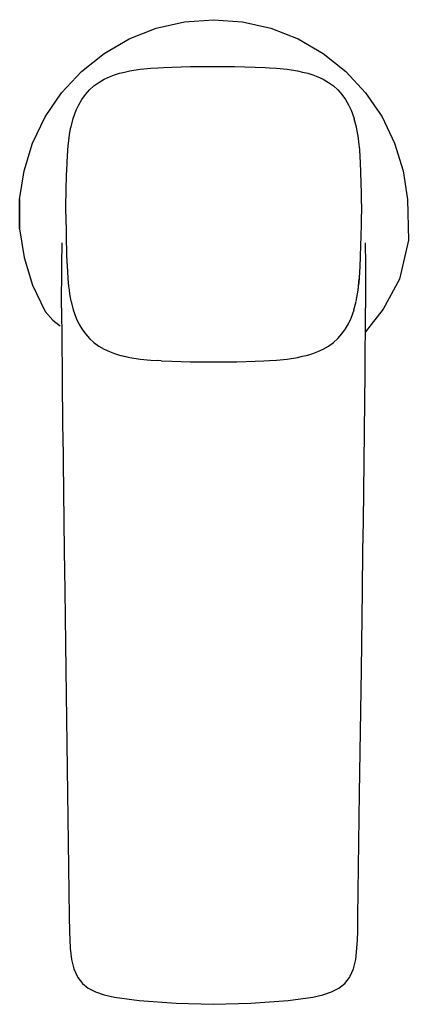
# Model space of a CAD drawing. Extents: x 0 to 46, y 0 to 116.
import ezdxf

# ---------------------------------------------------------------- set-up
doc = ezdxf.new("R2010")
doc.units = 0
doc.header["$MEASUREMENT"] = 0

msp = doc.modelspace()

# ---------------------------------------------------------------- linework, layer by layer
for p, q in [((16.22, 115.2), (19.57, 115.96)), ((19.57, 115.96), (23, 116.22)), ((23, 116.22), (26.43, 115.96)), ((26.43, 115.96), (29.78, 115.2)), ((13.02, 113.94), (16.22, 115.2)), ((29.78, 115.2), (32.98, 113.94)), ((10.04, 112.22), (13.02, 113.94)), ((32.98, 113.94), (35.96, 112.22)), ((7.36, 110.08), (10.04, 112.22)), ((35.96, 112.22), (38.64, 110.08)), ((18.07, 110.61), (20.27, 110.67)), ((20.27, 110.67), (21.77, 110.69)), ((21.77, 110.69), (24.23, 110.69)), ((24.23, 110.69), (25.47, 110.67)), ((25.47, 110.67), (27.93, 110.61)), ((5.02, 107.56), (7.36, 110.08)), ((10.04, 109.17), (10.69, 109.47)), ((10.69, 109.47), (11.28, 109.69)), ((11.28, 109.69), (11.87, 109.88)), ((11.87, 109.88), (12.47, 110.03)), ((12.47, 110.03), (13.08, 110.16)), ((13.08, 110.16), (14.31, 110.35)), ((14.31, 110.35), (15.56, 110.48)), ((15.56, 110.48), (16.39, 110.53)), ((16.39, 110.53), (17.08, 110.56)), ((17.08, 110.56), (18.07, 110.61)), ((27.93, 110.61), (29.11, 110.55)), ((29.11, 110.55), (29.61, 110.53)), ((29.61, 110.53), (30.44, 110.48)), ((30.44, 110.48), (31.68, 110.35)), ((31.68, 110.35), (32.92, 110.16)), ((32.92, 110.16), (33.53, 110.03)), ((33.53, 110.03), (34.14, 109.88)), ((34.13, 109.88), (34.72, 109.69)), ((34.72, 109.69), (35.31, 109.47)), ((35.31, 109.47), (35.96, 109.17)), ((38.64, 110.08), (40.98, 107.56)), ((8.31, 107.91), (8.84, 108.39)), ((8.84, 108.39), (9.42, 108.81)), ((9.42, 108.81), (10.04, 109.17)), ((35.96, 109.17), (36.58, 108.81)), ((36.58, 108.81), (37.16, 108.39)), ((37.16, 108.39), (37.69, 107.91)), ((3.08, 104.72), (5.02, 107.56)), ((7.41, 106.79), (7.83, 107.37)), ((7.83, 107.37), (8.31, 107.91)), ((37.69, 107.91), (38.17, 107.37)), ((38.17, 107.37), (38.59, 106.79)), ((40.98, 107.56), (42.92, 104.72)), ((6.75, 105.52), (7.05, 106.17)), ((7.05, 106.17), (7.41, 106.79)), ((38.59, 106.79), (38.95, 106.17)), ((38.95, 106.17), (39.25, 105.52)), ((6.39, 104.53), (6.75, 105.52)), ((39.25, 105.52), (39.61, 104.53)), ((1.59, 101.62), (3.08, 104.72)), ((6.14, 103.53), (6.4, 104.54)), ((39.6, 104.54), (39.86, 103.53)), ((42.92, 104.72), (44.41, 101.62)), ((5.91, 102.2), (5.97, 102.63)), ((5.97, 102.63), (6.13, 103.51)), ((6.11, 103.4), (6.14, 103.53)), ((6.11, 103.4), (6.14, 103.53)), ((39.87, 103.51), (40.03, 102.63)), ((40.03, 102.63), (40.09, 102.2)), ((0.58, 98.34), (1.59, 101.62)), ((0.58, 98.34), (1.59, 101.62)), ((5.76, 100.85), (5.84, 101.62)), ((5.84, 101.62), (5.91, 102.2)), ((40.09, 102.2), (40.15, 101.74)), ((40.15, 101.74), (40.24, 100.85)), ((44.41, 101.62), (45.42, 98.34)), ((5.7, 99.96), (5.76, 100.85)), ((40.24, 100.85), (40.3, 99.96)), ((5.63, 98.16), (5.67, 99.51)), ((5.67, 99.51), (5.7, 99.96)), ((40.3, 99.96), (40.33, 99.36)), ((40.33, 99.36), (40.39, 98.15)), ((0.06, 94.94), (0.58, 98.34)), ((0.06, 94.94), (0.58, 98.34)), ((5.55, 95.77), (5.61, 98.15)), ((40.39, 98.15), (40.45, 95.69)), ((45.42, 98.34), (45.94, 94.94)), ((5.53, 94.45), (5.55, 95.77)), ((40.45, 95.69), (40.48, 93.22)), ((0.06, 91.5), (0.06, 94.94)), ((0.06, 94.94), (0.06, 91.5)), ((5.52, 93.22), (5.53, 94.45)), ((45.94, 94.94), (46.03, 90.16)), ((5.52, 93.22), (5.55, 90.75)), ((40.47, 91.99), (40.48, 93.22)), ((40.45, 90.67), (40.47, 91.99)), ((0.06, 91.5), (0.58, 88.1)), ((0.06, 91.5), (0.58, 88.1)), ((5.04, 87.26), (5.08, 89.83)), ((5.55, 90.75), (5.61, 88.29)), ((40.39, 88.29), (40.45, 90.67)), ((40.91, 89.83), (40.96, 87.26)), ((46.03, 90.16), (45, 85.53)), ((0.58, 88.1), (1.59, 84.82)), ((0.58, 88.1), (1.59, 84.82)), ((5.61, 88.29), (5.67, 87.08)), ((40.33, 86.93), (40.37, 88.28)), ((5.01, 82.13), (5.04, 87.26)), ((5.67, 87.08), (5.7, 86.48)), ((5.7, 86.48), (5.76, 85.58)), ((40.24, 85.58), (40.3, 86.48)), ((40.3, 86.48), (40.33, 86.93)), ((40.96, 87.26), (40.98, 82.13)), ((5.76, 85.58), (5.85, 84.7)), ((40.15, 84.7), (40.23, 85.59)), ((40.16, 84.82), (40.24, 85.58)), ((45, 85.53), (43.07, 81.99)), ((1.59, 84.82), (3.08, 81.72)), ((5.85, 84.7), (5.91, 84.24)), ((5.91, 84.24), (5.97, 83.81)), ((40.03, 83.81), (40.09, 84.24)), ((40.09, 84.24), (40.15, 84.7)), ((40.09, 84.24), (40.13, 84.57)), ((5.97, 83.81), (6.13, 82.93)), ((6.14, 82.91), (6.4, 81.89)), ((39.6, 81.89), (39.86, 82.91)), ((39.87, 82.93), (40.03, 83.81)), ((3.08, 81.72), (3.99, 80.68)), ((5.01, 82.13), (5.07, 74.43)), ((6.39, 81.91), (6.75, 80.92)), ((39.25, 80.92), (39.61, 81.91)), ((40.93, 74.43), (40.98, 82.13)), ((43.07, 81.99), (41.65, 80.19)), ((3.99, 80.68), (4.85, 80)), ((6.75, 80.92), (7.05, 80.27)), ((38.95, 80.27), (39.25, 80.92)), ((7.05, 80.27), (7.41, 79.65)), ((7.41, 79.65), (7.83, 79.07)), ((38.17, 79.07), (38.59, 79.65)), ((38.59, 79.65), (38.95, 80.27)), ((41.65, 80.19), (40.97, 79.32)), ((7.83, 79.07), (8.31, 78.53)), ((8.31, 78.53), (8.84, 78.05)), ((8.84, 78.05), (9.42, 77.63)), ((36.58, 77.63), (37.16, 78.05)), ((37.16, 78.05), (37.69, 78.53)), ((37.69, 78.53), (38.17, 79.07)), ((9.42, 77.63), (10.04, 77.27)), ((10.04, 77.27), (10.69, 76.97)), ((10.69, 76.97), (11.28, 76.75)), ((34.72, 76.75), (35.31, 76.97)), ((35.31, 76.97), (35.96, 77.27)), ((35.96, 77.27), (36.58, 77.63)), ((11.28, 76.75), (11.87, 76.56)), ((11.86, 76.56), (12.47, 76.41)), ((11.87, 76.56), (13.09, 76.28)), ((12.47, 76.41), (13.08, 76.28)), ((13.08, 76.28), (14.31, 76.09)), ((14.31, 76.09), (15.56, 75.96)), ((15.56, 75.96), (16.39, 75.91)), ((16.81, 75.89), (16.39, 75.91)), ((16.81, 75.89), (18.07, 75.83)), ((18.07, 75.83), (20.27, 75.77)), ((20.27, 75.77), (21.77, 75.75)), ((21.77, 75.75), (24.23, 75.75)), ((24.23, 75.75), (25.73, 75.77)), ((25.73, 75.77), (27.93, 75.83)), ((27.93, 75.83), (28.92, 75.88)), ((28.92, 75.88), (29.61, 75.91)), ((29.61, 75.91), (30.44, 75.96)), ((30.44, 75.96), (31.68, 76.09)), ((31.68, 76.09), (32.92, 76.28)), ((32.92, 76.28), (33.53, 76.41)), ((33.53, 76.41), (34.14, 76.56)), ((34.13, 76.56), (34.72, 76.75)), ((5.07, 74.43), (5.14, 67.58)), ((40.85, 67.58), (40.93, 74.43)), ((5.14, 67.58), (5.15, 67.46)), ((40.85, 67.46), (40.85, 67.58)), ((5.15, 67.46), (5.19, 63.95)), ((40.81, 63.95), (40.85, 67.46)), ((5.19, 63.95), (5.24, 60.43)), ((40.76, 60.43), (40.81, 63.95)), ((5.24, 60.43), (5.29, 56.92)), ((40.71, 56.92), (40.76, 60.43)), ((5.29, 56.92), (5.34, 53.4)), ((40.66, 53.4), (40.71, 56.92)), ((5.34, 53.4), (5.4, 48.71)), ((40.6, 48.71), (40.66, 53.4)), ((5.4, 48.71), (5.53, 39.34)), ((40.47, 39.34), (40.6, 48.71)), ((5.53, 39.34), (5.73, 24.73)), ((40.27, 24.73), (40.47, 39.34)), ((5.73, 24.73), (5.93, 10.18)), ((5.73, 24.73), (5.93, 10.18)), ((40.07, 10.18), (40.27, 24.73)), ((40.07, 10.18), (40.27, 24.73)), ((5.93, 10.18), (5.96, 8.39)), ((40.04, 8.39), (40.07, 10.18)), ((5.96, 8.39), (5.99, 7.41)), ((40.01, 7.41), (40.04, 8.39)), ((5.99, 7.41), (6.05, 6.41)), ((39.95, 6.41), (40.01, 7.41)), ((6.05, 6.41), (6.2, 5.09)), ((39.8, 5.09), (39.95, 6.41)), ((6.2, 5.09), (6.46, 3.99)), ((39.54, 3.99), (39.8, 5.09)), ((6.46, 3.99), (6.85, 3.1)), ((39.15, 3.1), (39.54, 3.99)), ((6.85, 3.1), (6.93, 2.95)), ((6.93, 2.95), (7.48, 2.23)), ((38.52, 2.23), (39.07, 2.95)), ((39.07, 2.95), (39.15, 3.1)), ((7.48, 2.23), (8.18, 1.67)), ((8.18, 1.67), (9.04, 1.24)), ((9.04, 1.24), (10.07, 0.9)), ((35.93, 0.9), (36.96, 1.24)), ((36.96, 1.24), (37.82, 1.67)), ((37.82, 1.67), (38.52, 2.23)), ((10.07, 0.9), (11.27, 0.64)), ((11.27, 0.64), (14.18, 0.24)), ((14.18, 0.24), (18.58, -0.1)), ((27.42, -0.1), (31.82, 0.24)), ((31.82, 0.24), (34.73, 0.64)), ((34.73, 0.64), (35.93, 0.9)), ((18.58, -0.1), (23, -0.22)), ((23, -0.22), (27.42, -0.1))]:
    msp.add_line(p, q)

doc.saveas('drawing.dxf')
